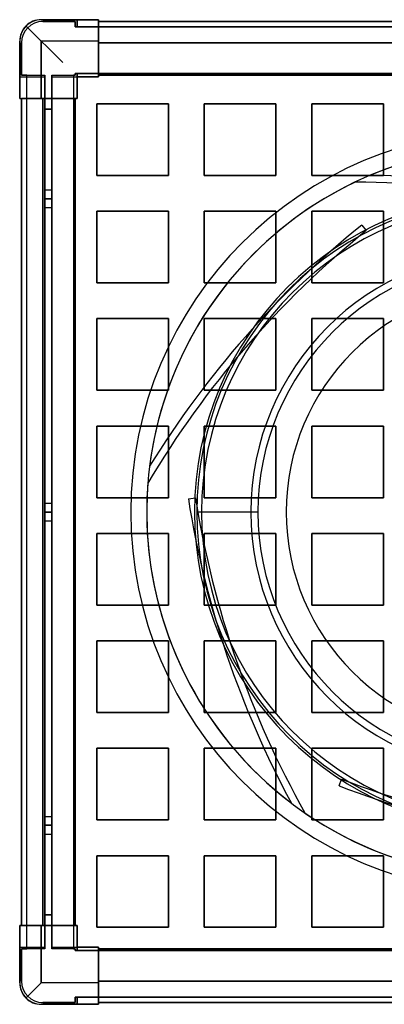
# Model space of a CAD drawing. Units: millimetres. Extents: x -275 to 275, y -275 to 275.
# Drawn here: x -275 to -72, y -275 to 275 of the extents above; entities that cross this region are included whole.
import ezdxf

# ---------------------------------------------------------------- set-up
doc = ezdxf.new("R2010")
doc.units = ezdxf.units.MM
doc.layers.add('MAIN-1', color=7, linetype='Continuous')

msp = doc.modelspace()

# ---------------------------------------------------------------- linework, layer by layer
at = {"layer": 'MAIN-1'}
for p, q in [((-263, 275), (-243, 275)), ((-263, 275), (-243, 275)), ((-231, 275), (-263, 275)), ((-263, 275), (-263, 275)), ((-263, 275), (-263, 275)), ((-231, 275), (-263, 275)), ((-243, 271), (-243, 275)), ((-243, 275), (-243, 271)), ((-243, 271), (-243, 275)), ((-243, 275), (-243, 275)), ((-243, 275), (-231, 275)), ((-243, 275), (-231, 275)), ((-243, 275), (-243, 275)), ((-243, 271), (-243, 275)), ((-231, 271), (-231, 275)), ((-231, 275), (-231, 275)), ((-231, 275), (-231, 263)), ((-231, 275), (-231, 271)), ((-231, 263), (-231, 275)), ((-231, 275), (-231, 275)), ((-263, 263), (-271.49, 271.49)), ((-271.49, 271.49), (-251, 251)), ((-244, 274), (-262, 274)), ((-262, 274), (-244, 274)), ((-262, 274), (-262, 274)), ((-244, 271), (-244, 274)), ((-244, 274), (-244, 271)), ((-244, 274), (-244, 274)), ((-243, 271), (-244, 271)), ((-244, 271), (-243, 271)), ((-244, 271), (-244, 271)), ((-243, 271), (-231, 271)), ((-243, 271), (-243, 271)), ((-243, 271), (-243, 271)), ((-231, 271), (-243, 271)), ((-231, 262), (-231, 274)), ((-231, 274), (-231, 274)), ((-231, 274), (-231, 271)), ((-231, 271), (-231, 274)), ((-231, 274), (-231, 274)), ((-231, 274), (-231, 262)), ((231, 274), (-231, 274)), ((-231, 274), (231, 274)), ((231, 274), (-231, 274)), ((-231, 274), (231, 274)), ((-231, 271), (-231, 271)), ((-231, 271), (231, 271)), ((-231, 271), (-231, 271)), ((231, 271), (-231, 271)), ((-275, 263), (-275, 243)), ((-275, 243), (-275, 263)), ((-275, 231), (-275, 263)), ((-275, 263), (-275, 263)), ((-275, 263), (-275, 263)), ((-275, 231), (-275, 263)), ((-274, 262), (-274, 244)), ((-274, 244), (-274, 262)), ((-274, 262), (-274, 262)), ((-263, 231), (-263, 263)), ((-231, 263), (-263, 263)), ((-231, 263), (-263, 263)), ((-263, 263), (-263, 231)), ((-231, 263), (-231, 243)), ((-231, 243), (-231, 263)), ((-231, 244), (-231, 262)), ((-231, 262), (-231, 244)), ((-231, 262), (231, 262)), ((231, 262), (-231, 262)), ((-275, 243), (-261, 243)), ((-275, 243), (-261, 243)), ((-275, 243), (-275, 243)), ((-275, 243), (-275, 231)), ((-275, 243), (-271, 243)), ((-275, 231), (-275, 243)), ((-275, 243), (-271, 243)), ((-275, 243), (-275, 243)), ((-274, 244), (-261, 244)), ((-274, 244), (-274, 244)), ((-271, 244), (-274, 244)), ((-271, 244), (-261, 244)), ((-271, 244), (-271, 244)), ((-271, -244), (-271, 244)), ((-271, 243), (-271, 244)), ((-271, 243), (-271, 243)), ((-271, 231), (-271, 243)), ((-261, 244), (-261, 243)), ((-261, 244), (-261, 244)), ((-261, -244), (-261, 244)), ((-261, 243), (-261, 231)), ((-261, 243), (-261, 243)), ((-257, 244), (-244, 244)), ((-257, 244), (-257, -244)), ((-257, 244), (-257, 244)), ((-257, 243), (-257, 244)), ((-257, 244), (-244, 244)), ((-257, 243), (-257, 243)), ((-257, 231), (-257, 243)), ((-257, 243), (-243, 243)), ((-257, 243), (-243, 243)), ((-245, 244), (-245, -244)), ((-244, 244), (-245, 244)), ((-245, 244), (-245, 244)), ((-244, 244), (-245, 244)), ((-245, 244), (-245, 243)), ((-245, 243), (-245, 231)), ((-245, 243), (-245, 243)), ((-245, 243), (-243, 243)), ((-245, 243), (-243, 243)), ((-244, 245), (244, 245)), ((-244, 244), (-244, 245)), ((-244, 244), (-244, 245)), ((-244, 245), (-243, 245)), ((244, 245), (-244, 245)), ((-244, 245), (-244, 244)), ((-244, 245), (-244, 245)), ((-243, 245), (-244, 245)), ((-244, 245), (-244, 244)), ((-244, 245), (-244, 245)), ((-244, 244), (-244, 244)), ((-244, 244), (-244, 244)), ((-243, 243), (-243, 245)), ((-243, 245), (-243, 245)), ((-231, 245), (-243, 245)), ((-243, 245), (-243, 243)), ((-243, 245), (-231, 245)), ((-243, 245), (-243, 245)), ((-243, 243), (-243, 245)), ((-243, 243), (-243, 245)), ((-243, 243), (-231, 243)), ((-243, 231), (-243, 243)), ((-243, 243), (-243, 231)), ((-231, 243), (-243, 243)), ((-243, 243), (-243, 243)), ((-243, 231), (-243, 243)), ((-243, 243), (-243, 243)), ((-243, 243), (-243, 231)), ((-243, 243), (-231, 243)), ((-243, 243), (-231, 243)), ((-243, 243), (-243, 243)), ((-243, 243), (-243, 231)), ((-243, 243), (-243, 243)), ((-243, 243), (-243, 231)), ((-231, 243), (-243, 243)), ((-243, 243), (-231, 243)), ((-243, 231), (-243, 243)), ((-243, 243), (-243, 243)), ((-243, 243), (-231, 243)), ((-243, 243), (-231, 243)), ((-243, 231), (-243, 243)), ((-243, 243), (-243, 243)), ((-231, 243), (-231, 245)), ((-231, 245), (-231, 245)), ((-231, 245), (-231, 244)), ((-231, 245), (-231, 245)), ((231, 245), (-231, 245)), ((-231, 244), (-231, 245)), ((-231, 245), (-231, 243)), ((-231, 245), (231, 245)), ((-231, 244), (231, 244)), ((-231, 243), (-231, 244)), ((-231, 244), (-231, 243)), ((231, 244), (-231, 244)), ((-231, 244), (-231, 244)), ((-231, 244), (-231, 244)), ((231, 244), (-231, 244)), ((-231, 244), (231, 244)), ((-231, 244), (-231, 243)), ((231, 244), (-231, 244)), ((-231, 244), (231, 244)), ((-231, 243), (-231, 244)), ((-231, 244), (-231, 244)), ((-231, 244), (231, 244)), ((-231, 244), (-231, 244)), ((231, 244), (-231, 244)), ((-231, 243), (-231, 243)), ((-231, 243), (-231, 243)), ((-231, 243), (-231, 243)), ((-231, 243), (-231, 243)), ((-275, 231), (-263, 231)), ((-275, 231), (-275, 231)), ((-275, 231), (-261, 231)), ((-275, 231), (-271, 231)), ((-275, 231), (-275, 231)), ((-275, 231), (-263, 231)), ((-261, 231), (-274, 231)), ((-274, 231), (-274, 231)), ((-274, 231), (-262, 231)), ((-274, 231), (-271, 231)), ((-274, 231), (-274, -231)), ((-262, 231), (-274, 231)), ((-274, 231), (-274, 231)), ((-274, -231), (-274, 231)), ((-274, -231), (-274, 231)), ((-274, 231), (-274, -231)), ((-271, 231), (-271, 231)), ((-271, -231), (-271, 231)), ((-263, 231), (-243, 231)), ((-263, 231), (-243, 231)), ((-262, 231), (-244, 231)), ((-244, 231), (-262, 231)), ((-262, -231), (-262, 231)), ((-262, 231), (-262, -231)), ((-261, 231), (-261, 231)), ((-261, 231), (-261, -231)), ((-244, 231), (-257, 231)), ((-257, 231), (-257, 231)), ((-257, 231), (-243, 231)), ((-257, -231), (-257, 231)), ((-245, 231), (-245, -231)), ((-245, 231), (-245, 231)), ((-245, 231), (-244, 231)), ((-245, 231), (-243, 231)), ((-244, 231), (-243, 231)), ((-244, -231), (-244, 231)), ((-244, 231), (-244, -231)), ((-243, 231), (-244, 231)), ((-244, 231), (-244, 231)), ((-244, 231), (-244, -231)), ((-244, 231), (-244, 231)), ((-244, -231), (-244, 231)), ((-244, -231), (-244, 231)), ((-244, 231), (-244, 231)), ((-244, 231), (-243, 231)), ((-243, 231), (-244, 231)), ((-244, 231), (-244, 231)), ((-244, 231), (-244, -231)), ((-244, -231), (-244, 231)), ((-244, 231), (-244, -231)), ((-243, 231), (-243, 231)), ((-243, 231), (-243, 231)), ((-243, 231), (-243, 231)), ((-243, 231), (-243, 231)), ((-232, 228), (-232, 188)), ((-192, 228), (-232, 228)), ((-232, 188), (-232, 228)), ((-232, 228), (-192, 228)), ((-232, 228), (-232, 228)), ((-192, 188), (-192, 228)), ((-192, 228), (-192, 188)), ((-192, 228), (-192, 228)), ((-172, 228), (-172, 188)), ((-132, 228), (-172, 228)), ((-172, 188), (-172, 228)), ((-172, 228), (-132, 228)), ((-172, 228), (-172, 228)), ((-132, 188), (-132, 228)), ((-132, 228), (-132, 188)), ((-132, 228), (-132, 228)), ((-112, 228), (-112, 188)), ((-72, 228), (-112, 228)), ((-112, 188), (-112, 228)), ((-112, 228), (-72, 228)), ((-112, 228), (-112, 228)), ((-72, 188), (-72, 228)), ((-72, 228), (-72, 188)), ((-72, 228), (-72, 228)), ((-261, -225), (-261, 225)), ((-261, 225), (-261, 225)), ((-261, 225), (-261, -225)), ((-257, 225), (-261, 225)), ((-261, 225), (-257, 225)), ((-257, 225), (-257, 225)), ((-257, 225), (-257, -225)), ((-257, -225), (-257, 225)), ((-232, 188), (-192, 188)), ((-192, 188), (-232, 188)), ((-232, 188), (-232, 188)), ((-192, 188), (-192, 188)), ((-172, 188), (-132, 188)), ((-132, 188), (-172, 188)), ((-172, 188), (-172, 188)), ((-132, 188), (-132, 188)), ((-112, 188), (-72, 188)), ((-72, 188), (-112, 188)), ((-112, 188), (-112, 188)), ((-79.17, 188.15), (-79.17, 188.15)), ((-72, 188), (-72, 188)), ((-87.71, 184.32), (-87.71, 184.32)), ((-261, 175), (-261, 180)), ((-261, 175), (-261, 180)), ((-261, 180), (-257, 180)), ((-261, 180), (-257, 180)), ((-257, 180), (-257, 175)), ((-257, 180), (-257, 175)), ((-261, 175), (-257, 175)), ((-257, 175), (-261, 175)), ((-261, 175), (-257, 175)), ((-257, 175), (-261, 175)), ((-261, 170), (-261, 175)), ((-261, 170), (-261, 175)), ((-257, 175), (-257, 170)), ((-257, 175), (-257, 170)), ((-261, 170), (-257, 170)), ((-261, 170), (-257, 170)), ((-232, 168), (-232, 128)), ((-192, 168), (-232, 168)), ((-232, 128), (-232, 168)), ((-232, 168), (-192, 168)), ((-232, 168), (-232, 168)), ((-192, 128), (-192, 168)), ((-192, 168), (-192, 128)), ((-192, 168), (-192, 168)), ((-172, 168), (-172, 128)), ((-132, 168), (-172, 168)), ((-172, 128), (-172, 168)), ((-172, 168), (-132, 168)), ((-172, 168), (-172, 168)), ((-132, 128), (-132, 168)), ((-132, 168), (-132, 128)), ((-132, 168), (-132, 168)), ((-112, 168), (-112, 128)), ((-72, 168), (-112, 168)), ((-112, 128), (-112, 168)), ((-112, 168), (-72, 168)), ((-112, 168), (-112, 168)), ((-72, 128), (-72, 168)), ((-72, 168), (-72, 128)), ((-72, 168), (-72, 168)), ((-84.12, 160.28), (-81.6, 157.18)), ((-84.12, 160.28), (-81.6, 157.18)), ((-84.12, 160.28), (-84.12, 160.28)), ((-81.6, 157.18), (-81.6, 157.18)), ((-232, 128), (-192, 128)), ((-192, 128), (-232, 128)), ((-232, 128), (-232, 128)), ((-192, 128), (-192, 128)), ((-172, 128), (-132, 128)), ((-132, 128), (-172, 128)), ((-172, 128), (-172, 128)), ((-132, 128), (-132, 128)), ((-112, 128), (-72, 128)), ((-72, 128), (-112, 128)), ((-112, 128), (-112, 128)), ((-72, 128), (-72, 128)), ((-232, 108), (-232, 68)), ((-192, 108), (-232, 108)), ((-232, 68), (-232, 108)), ((-232, 108), (-192, 108)), ((-232, 108), (-232, 108)), ((-192, 68), (-192, 108)), ((-192, 108), (-192, 68)), ((-192, 108), (-192, 108)), ((-172, 108), (-172, 68)), ((-132, 108), (-172, 108)), ((-172, 68), (-172, 108)), ((-172, 108), (-132, 108)), ((-172, 108), (-172, 108)), ((-132, 68), (-132, 108)), ((-132, 108), (-132, 68)), ((-132, 108), (-132, 108)), ((-112, 108), (-112, 68)), ((-72, 108), (-112, 108)), ((-112, 68), (-112, 108)), ((-112, 108), (-72, 108)), ((-112, 108), (-112, 108)), ((-72, 68), (-72, 108)), ((-72, 108), (-72, 68)), ((-72, 108), (-72, 108)), ((-232, 68), (-192, 68)), ((-192, 68), (-232, 68)), ((-232, 68), (-232, 68)), ((-192, 68), (-192, 68)), ((-172, 68), (-132, 68)), ((-132, 68), (-172, 68)), ((-172, 68), (-172, 68)), ((-132, 68), (-132, 68)), ((-112, 68), (-72, 68)), ((-72, 68), (-112, 68)), ((-112, 68), (-112, 68)), ((-72, 68), (-72, 68)), ((-232, 48), (-232, 8)), ((-192, 48), (-232, 48)), ((-232, 8), (-232, 48)), ((-232, 48), (-192, 48)), ((-232, 48), (-232, 48)), ((-192, 8), (-192, 48)), ((-192, 48), (-192, 8)), ((-192, 48), (-192, 48)), ((-172, 48), (-172, 8)), ((-132, 48), (-172, 48)), ((-172, 8), (-172, 48)), ((-172, 48), (-132, 48)), ((-172, 48), (-172, 48)), ((-132, 8), (-132, 48)), ((-132, 48), (-132, 8)), ((-132, 48), (-132, 48)), ((-112, 48), (-112, 8)), ((-72, 48), (-112, 48)), ((-112, 8), (-112, 48)), ((-112, 48), (-72, 48)), ((-112, 48), (-112, 48)), ((-72, 8), (-72, 48)), ((-72, 48), (-72, 8)), ((-72, 48), (-72, 48)), ((-202.52, 25.51), (-202.52, 25.51)), ((-203.48, 16.2), (-203.48, 16.2)), ((-232, 8), (-192, 8)), ((-192, 8), (-232, 8)), ((-232, 8), (-232, 8)), ((-192, 8), (-192, 8)), ((-180.87, 7.3), (-176.92, 7.92)), ((-180.87, 7.3), (-176.92, 7.92)), ((-180.87, 7.3), (-180.87, 7.3)), ((-176.92, 7.92), (-176.92, 7.92)), ((-172, 8), (-132, 8)), ((-132, 8), (-172, 8)), ((-172, 8), (-172, 8)), ((-132, 8), (-132, 8)), ((-112, 8), (-72, 8)), ((-72, 8), (-112, 8)), ((-112, 8), (-112, 8)), ((-72, 8), (-72, 8)), ((-261, 0), (-261, 5)), ((-261, 0), (-261, 5)), ((-261, 5), (-257, 5)), ((-261, 5), (-257, 5)), ((-257, 0), (-261, 0)), ((-257, 0), (-261, 0)), ((-261, -5), (-261, 0)), ((-261, -5), (-261, 0)), ((-257, 5), (-257, 0)), ((-257, 5), (-257, 0)), ((-257, 0), (-257, -5)), ((-257, 0), (-257, -5)), ((-213, 0), (-213, 0)), ((-204.12, 0), (-204.12, 0)), ((-204.12, 0), (-204.12, 0)), ((-177.5, 0), (-177.5, 0)), ((-146.01, 0), (-176.14, 0)), ((-173.5, 0), (-173.5, 0)), ((-142.01, 0), (-173.5, 0)), ((-126.25, 0), (-126.25, 0)), ((-261, 0), (-257, 0)), ((-261, 0), (-257, 0)), ((-261, -5), (-257, -5)), ((-261, -5), (-257, -5)), ((-232, -12), (-232, -52)), ((-192, -12), (-232, -12)), ((-232, -52), (-232, -12)), ((-232, -12), (-192, -12)), ((-232, -12), (-232, -12)), ((-192, -52), (-192, -12)), ((-192, -12), (-192, -52)), ((-192, -12), (-192, -12)), ((-172, -12), (-172, -52)), ((-132, -12), (-172, -12)), ((-172, -52), (-172, -12)), ((-172, -12), (-132, -12)), ((-172, -12), (-172, -12)), ((-132, -52), (-132, -12)), ((-132, -12), (-132, -52)), ((-132, -12), (-132, -12)), ((-112, -12), (-112, -52)), ((-72, -12), (-112, -12)), ((-112, -52), (-112, -12)), ((-112, -12), (-72, -12)), ((-112, -12), (-112, -12)), ((-72, -52), (-72, -12)), ((-72, -12), (-72, -52)), ((-72, -12), (-72, -12)), ((-232, -52), (-192, -52)), ((-192, -52), (-232, -52)), ((-232, -52), (-232, -52)), ((-192, -52), (-192, -52)), ((-172, -52), (-132, -52)), ((-132, -52), (-172, -52)), ((-172, -52), (-172, -52)), ((-132, -52), (-132, -52)), ((-112, -52), (-72, -52)), ((-72, -52), (-112, -52)), ((-112, -52), (-112, -52)), ((-72, -52), (-72, -52)), ((-232, -72), (-232, -112)), ((-192, -72), (-232, -72)), ((-232, -112), (-232, -72)), ((-232, -72), (-192, -72)), ((-232, -72), (-232, -72)), ((-192, -112), (-192, -72)), ((-192, -72), (-192, -112)), ((-192, -72), (-192, -72)), ((-172, -72), (-172, -112)), ((-132, -72), (-172, -72)), ((-172, -112), (-172, -72)), ((-172, -72), (-132, -72)), ((-172, -72), (-172, -72)), ((-132, -112), (-132, -72)), ((-132, -72), (-132, -112)), ((-132, -72), (-132, -72)), ((-112, -72), (-112, -112)), ((-72, -72), (-112, -72)), ((-112, -112), (-112, -72)), ((-112, -72), (-72, -72)), ((-112, -72), (-112, -72)), ((-72, -112), (-72, -72)), ((-72, -72), (-72, -112)), ((-72, -72), (-72, -72)), ((-232, -112), (-192, -112)), ((-192, -112), (-232, -112)), ((-232, -112), (-232, -112)), ((-192, -112), (-192, -112)), ((-172, -112), (-132, -112)), ((-132, -112), (-172, -112)), ((-172, -112), (-172, -112)), ((-132, -112), (-132, -112)), ((-112, -112), (-72, -112)), ((-72, -112), (-112, -112)), ((-112, -112), (-112, -112)), ((-72, -112), (-72, -112)), ((-232, -132), (-232, -172)), ((-192, -132), (-232, -132)), ((-232, -172), (-232, -132)), ((-232, -132), (-192, -132)), ((-232, -132), (-232, -132)), ((-192, -172), (-192, -132)), ((-192, -132), (-192, -172)), ((-192, -132), (-192, -132)), ((-172, -132), (-172, -172)), ((-132, -132), (-172, -132)), ((-172, -172), (-172, -132)), ((-172, -132), (-132, -132)), ((-172, -132), (-172, -132)), ((-132, -172), (-132, -132)), ((-132, -132), (-132, -172)), ((-132, -132), (-132, -132)), ((-112, -132), (-112, -172)), ((-72, -132), (-112, -132)), ((-112, -172), (-112, -132)), ((-112, -132), (-72, -132)), ((-112, -132), (-112, -132)), ((-72, -172), (-72, -132)), ((-72, -132), (-72, -172)), ((-72, -132), (-72, -132)), ((-96.75, -152.99), (-95.32, -149.25)), ((-96.75, -152.99), (-95.32, -149.25)), ((-96.75, -152.99), (-96.75, -152.99)), ((-95.32, -149.25), (-95.32, -149.25)), ((-123.36, -162.63), (-123.36, -162.63)), ((-261, -175), (-261, -170)), ((-261, -175), (-261, -170)), ((-261, -170), (-257, -170)), ((-261, -170), (-257, -170)), ((-257, -170), (-257, -175)), ((-257, -170), (-257, -175)), ((-115.77, -168.12), (-115.77, -168.12)), ((-261, -175), (-257, -175)), ((-257, -175), (-261, -175)), ((-261, -175), (-257, -175)), ((-257, -175), (-261, -175)), ((-261, -180), (-261, -175)), ((-261, -180), (-261, -175)), ((-257, -175), (-257, -180)), ((-257, -175), (-257, -180)), ((-232, -172), (-192, -172)), ((-192, -172), (-232, -172)), ((-232, -172), (-232, -172)), ((-192, -172), (-192, -172)), ((-172, -172), (-132, -172)), ((-132, -172), (-172, -172)), ((-172, -172), (-172, -172)), ((-132, -172), (-132, -172)), ((-112, -172), (-72, -172)), ((-72, -172), (-112, -172)), ((-112, -172), (-112, -172)), ((-72, -172), (-72, -172)), ((-261, -180), (-257, -180)), ((-261, -180), (-257, -180)), ((-232, -192), (-232, -232)), ((-192, -192), (-232, -192)), ((-232, -232), (-232, -192)), ((-232, -192), (-192, -192)), ((-232, -192), (-232, -192)), ((-192, -232), (-192, -192)), ((-192, -192), (-192, -232)), ((-192, -192), (-192, -192)), ((-172, -192), (-172, -232)), ((-132, -192), (-172, -192)), ((-172, -232), (-172, -192)), ((-172, -192), (-132, -192)), ((-172, -192), (-172, -192)), ((-132, -232), (-132, -192)), ((-132, -192), (-132, -232)), ((-132, -192), (-132, -192)), ((-112, -192), (-112, -232)), ((-72, -192), (-112, -192)), ((-112, -232), (-112, -192)), ((-112, -192), (-72, -192)), ((-112, -192), (-112, -192)), ((-72, -232), (-72, -192)), ((-72, -192), (-72, -232)), ((-72, -192), (-72, -192)), ((-261, -225), (-261, -225)), ((-261, -225), (-257, -225)), ((-257, -225), (-261, -225)), ((-257, -225), (-257, -225)), ((-275, -231), (-275, -263)), ((-275, -231), (-275, -231)), ((-275, -231), (-275, -243)), ((-275, -231), (-261, -231)), ((-275, -231), (-263, -231)), ((-275, -231), (-271, -231)), ((-275, -243), (-275, -231)), ((-263, -231), (-275, -231)), ((-275, -231), (-275, -231)), ((-275, -231), (-275, -263)), ((-262, -231), (-274, -231)), ((-274, -231), (-274, -231)), ((-274, -231), (-261, -231)), ((-271, -231), (-274, -231)), ((-274, -231), (-274, -231)), ((-274, -231), (-262, -231)), ((-271, -231), (-271, -231)), ((-271, -243), (-271, -231)), ((-263, -231), (-243, -231)), ((-263, -231), (-243, -231)), ((-263, -263), (-263, -231)), ((-263, -231), (-263, -263)), ((-244, -231), (-262, -231)), ((-262, -231), (-244, -231)), ((-261, -231), (-261, -231)), ((-261, -231), (-261, -243)), ((-257, -231), (-243, -231)), ((-257, -231), (-257, -231)), ((-257, -231), (-244, -231)), ((-257, -243), (-257, -231)), ((-245, -231), (-245, -243)), ((-245, -231), (-245, -231)), ((-245, -231), (-243, -231)), ((-244, -231), (-245, -231)), ((-243, -231), (-244, -231)), ((-244, -231), (-243, -231)), ((-244, -231), (-244, -231)), ((-244, -231), (-244, -231)), ((-243, -231), (-244, -231)), ((-244, -231), (-244, -231)), ((-244, -231), (-244, -231)), ((-244, -231), (-243, -231)), ((-243, -243), (-243, -231)), ((-243, -231), (-243, -243)), ((-243, -231), (-243, -231)), ((-243, -231), (-243, -231)), ((-243, -243), (-243, -231)), ((-243, -231), (-243, -243)), ((-243, -231), (-243, -231)), ((-243, -231), (-243, -231)), ((-243, -231), (-243, -243)), ((-243, -243), (-243, -231)), ((-243, -243), (-243, -231)), ((-243, -231), (-243, -243)), ((-232, -232), (-192, -232)), ((-192, -232), (-232, -232)), ((-232, -232), (-232, -232)), ((-192, -232), (-192, -232)), ((-172, -232), (-132, -232)), ((-132, -232), (-172, -232)), ((-172, -232), (-172, -232)), ((-132, -232), (-132, -232)), ((-112, -232), (-72, -232)), ((-72, -232), (-112, -232)), ((-112, -232), (-112, -232)), ((-72, -232), (-72, -232)), ((-275, -243), (-275, -243)), ((-275, -243), (-275, -263)), ((-275, -243), (-271, -243)), ((-275, -263), (-275, -243)), ((-275, -243), (-271, -243)), ((-275, -243), (-275, -243)), ((-275, -243), (-261, -243)), ((-275, -243), (-261, -243)), ((-274, -244), (-271, -244)), ((-274, -262), (-274, -244)), ((-261, -244), (-274, -244)), ((-274, -244), (-274, -262)), ((-274, -244), (-274, -244)), ((-271, -244), (-271, -243)), ((-271, -243), (-271, -243)), ((-261, -244), (-271, -244)), ((-271, -244), (-271, -244)), ((-261, -243), (-261, -244)), ((-261, -243), (-261, -243)), ((-261, -244), (-261, -244)), ((-257, -243), (-257, -243)), ((-257, -244), (-257, -243)), ((-257, -243), (-243, -243)), ((-257, -243), (-243, -243)), ((-244, -244), (-257, -244)), ((-257, -244), (-257, -244)), ((-244, -244), (-257, -244)), ((-245, -243), (-245, -244)), ((-245, -243), (-245, -243)), ((-245, -243), (-243, -243)), ((-245, -243), (-243, -243)), ((-245, -244), (-244, -244)), ((-245, -244), (-245, -244)), ((-245, -244), (-244, -244)), ((-244, -245), (-244, -244)), ((-244, -244), (-244, -244)), ((-244, -245), (-244, -244)), ((-244, -244), (-244, -245)), ((-244, -244), (-244, -244)), ((-244, -244), (-244, -245)), ((244, -245), (-244, -245)), ((-243, -245), (-244, -245)), ((-244, -245), (244, -245)), ((-244, -245), (-244, -245)), ((-244, -245), (-243, -245)), ((-244, -245), (-244, -245)), ((-231, -243), (-243, -243)), ((-243, -243), (-231, -243)), ((-243, -243), (-243, -243)), ((-243, -243), (-231, -243)), ((-243, -245), (-243, -243)), ((-243, -243), (-243, -243)), ((-243, -243), (-243, -245)), ((-243, -243), (-243, -243)), ((-243, -243), (-231, -243)), ((-231, -243), (-243, -243)), ((-243, -243), (-243, -243)), ((-243, -243), (-243, -243)), ((-243, -243), (-231, -243)), ((-243, -243), (-231, -243)), ((-243, -243), (-243, -245)), ((-243, -243), (-243, -245)), ((-243, -243), (-231, -243)), ((-243, -243), (-243, -243)), ((-243, -245), (-231, -245)), ((-243, -245), (-243, -245)), ((-243, -245), (-243, -245)), ((-231, -245), (-243, -245)), ((-231, -244), (-231, -243)), ((-231, -243), (-231, -244)), ((-231, -243), (-231, -243)), ((-231, -245), (-231, -243)), ((-231, -243), (-231, -244)), ((-231, -244), (-231, -243)), ((-231, -243), (-231, -243)), ((-231, -243), (-231, -243)), ((-231, -243), (-231, -245)), ((-231, -263), (-231, -243)), ((-231, -243), (-231, -243)), ((-231, -243), (-231, -263)), ((231, -244), (-231, -244)), ((-231, -244), (231, -244)), ((-231, -244), (-231, -244)), ((-231, -244), (-231, -245)), ((-231, -244), (231, -244)), ((-231, -244), (231, -244)), ((231, -244), (-231, -244)), ((-231, -244), (-231, -244)), ((-231, -245), (-231, -244)), ((-231, -244), (-231, -244)), ((-231, -244), (-231, -262)), ((231, -244), (-231, -244)), ((-231, -244), (231, -244)), ((-231, -244), (-231, -244)), ((-231, -262), (-231, -244)), ((231, -244), (-231, -244)), ((-231, -245), (-231, -245)), ((-231, -245), (231, -245)), ((-231, -245), (-231, -245)), ((231, -245), (-231, -245)), ((-275, -263), (-275, -263)), ((-275, -263), (-275, -263)), ((-274, -262), (-274, -262)), ((-271.49, -271.49), (-263, -263)), ((-263, -263), (-271.49, -271.49)), ((-231, -263), (-263, -263)), ((-231, -263), (-263, -263)), ((-231, -262), (-231, -274)), ((-231, -274), (-231, -262)), ((231, -262), (-231, -262)), ((-231, -262), (231, -262)), ((-231, -275), (-231, -263)), ((-231, -263), (-231, -275)), ((-263, -275), (-243, -275)), ((-263, -275), (-243, -275)), ((-263, -275), (-263, -275)), ((-231, -275), (-263, -275)), ((-231, -275), (-263, -275)), ((-263, -275), (-263, -275)), ((-244, -274), (-262, -274)), ((-262, -274), (-244, -274)), ((-262, -274), (-262, -274)), ((-243, -271), (-244, -271)), ((-244, -271), (-244, -274)), ((-244, -271), (-243, -271)), ((-244, -271), (-244, -271)), ((-244, -274), (-244, -271)), ((-244, -274), (-244, -274)), ((-243, -271), (-243, -275)), ((-243, -271), (-231, -271)), ((-243, -271), (-243, -271)), ((-243, -271), (-243, -271)), ((-231, -271), (-243, -271)), ((-243, -275), (-243, -271)), ((-243, -271), (-243, -275)), ((-243, -271), (-243, -275)), ((-243, -275), (-243, -275)), ((-243, -275), (-231, -275)), ((-243, -275), (-231, -275)), ((-243, -275), (-243, -275)), ((-231, -274), (-231, -271)), ((-231, -271), (-231, -271)), ((-231, -271), (-231, -275)), ((-231, -271), (231, -271)), ((-231, -271), (-231, -271)), ((231, -271), (-231, -271)), ((-231, -275), (-231, -271)), ((-231, -271), (-231, -274)), ((-231, -274), (-231, -274)), ((-231, -274), (-231, -274)), ((231, -274), (-231, -274)), ((-231, -274), (231, -274)), ((231, -274), (-231, -274)), ((-231, -274), (231, -274)), ((-231, -275), (-231, -275)), ((-231, -275), (-231, -275))]:
    msp.add_line(p, q, dxfattribs=at)
for centre, radius, start, end in [((-263, 263), 12, 90, 180), ((-263, 263), 12, 90, 180), ((-262, 262), 12, 90, 180), ((-262, 262), 12, 90, 180), ((0, 0), 213, 0, 180), ((0, 0), 213, 0, 180), ((0, 0), 204.12, 0, 180), ((0, 0), 204.12, 0, 180), ((0, 0), 204.12, 55.4489, 112.8197), ((0, 0), 204.12, 55.4489, 112.8197), ((-94.08, -344.14), 532.5, 69, 88.3953), ((-94.08, -344.14), 532.5, 69, 88.3953), ((0, 0), 204.12, 115.4489, 172.8198), ((0, 0), 204.12, 115.4489, 172.8198), ((-94.08, -344.14), 528.5, 69, 89.31), ((-94.08, -344.14), 528.5, 69, 89.31), ((0, 0), 177.5, 0, 180), ((0, 0), 177.5, 0, 180), ((0, 0), 176.14, 0, 180), ((0, 0), 173.5, 0, 180), ((0, 0), 173.5, 0, 180), ((251, -253.55), 532.5, 129, 148.3953), ((251, -253.55), 532.5, 129, 148.3953), ((251, -253.55), 528.5, 129, 149.3099), ((251, -253.55), 528.5, 129, 149.3099), ((0, 0), 146.01, 0, 180), ((0, 0), 142.01, 0, 180), ((0, 0), 126.25, 0, 180), ((0, 0), 126.25, 0, 180), ((0, 0), 204.12, 175.4489, 180), ((0, 0), 204.12, 175.4489, 180), ((345.08, 90.6), 532.5, 189, 208.3953), ((345.08, 90.6), 532.5, 189, 208.3953), ((345.08, 90.6), 528.5, 189, 209.31), ((345.08, 90.6), 528.5, 189, 209.31), ((0, 0), 213, 180, 0), ((0, 0), 213, 180, 0), ((0, 0), 204.12, 180, 0), ((0, 0), 204.12, 180, 0), ((0, 0), 204.12, 180, 232.8198), ((0, 0), 177.5, 180, 0), ((0, 0), 177.5, 180, 0), ((0, 0), 176.14, 180, 0), ((0, 0), 173.5, 180, 0), ((0, 0), 173.5, 180, 0), ((0, 0), 146.01, 180, 0), ((0, 0), 142.01, 180, 0), ((0, 0), 126.25, 180, 0), ((0, 0), 126.25, 180, 0), ((0, 0), 204.12, 180, 232.8198), ((94.08, 344.14), 532.5, 249, 268.3953), ((94.08, 344.14), 532.5, 249, 268.3953), ((94.08, 344.14), 528.5, 249, 269.3099), ((94.08, 344.14), 528.5, 249, 269.3099), ((0, 0), 204.12, 235.4489, 292.8197), ((0, 0), 204.12, 235.4489, 292.8197), ((-263, -263), 12, 180, 270), ((-263, -263), 12, 180, 270), ((-262, -262), 12, 180, 270), ((-262, -262), 12, 180, 270)]:
    msp.add_arc(centre, radius, start, end, dxfattribs=at)
for centre, major_axis, start_param, end_param in [((-263, 263), (0, 12), 0, 0.785398), ((-263, 263), (0, -12), -3.141593, -2.356194), ((-263, 263), (12, 0), 2.356194, 3.141593), ((-263, 263), (12, 0), 2.356194, 3.141593), ((-263, -263), (12, 0), 3.141593, 3.926991), ((-263, -263), (12, 0), 3.141593, 3.926991), ((-263, -263), (0, 12), 2.356194, 3.141593), ((-263, -263), (0, -12), -0.785398, 0)]:
    msp.add_ellipse(centre, major_axis=major_axis, ratio=1, start_param=start_param, end_param=end_param, dxfattribs=at)

doc.saveas('drawing.dxf')
